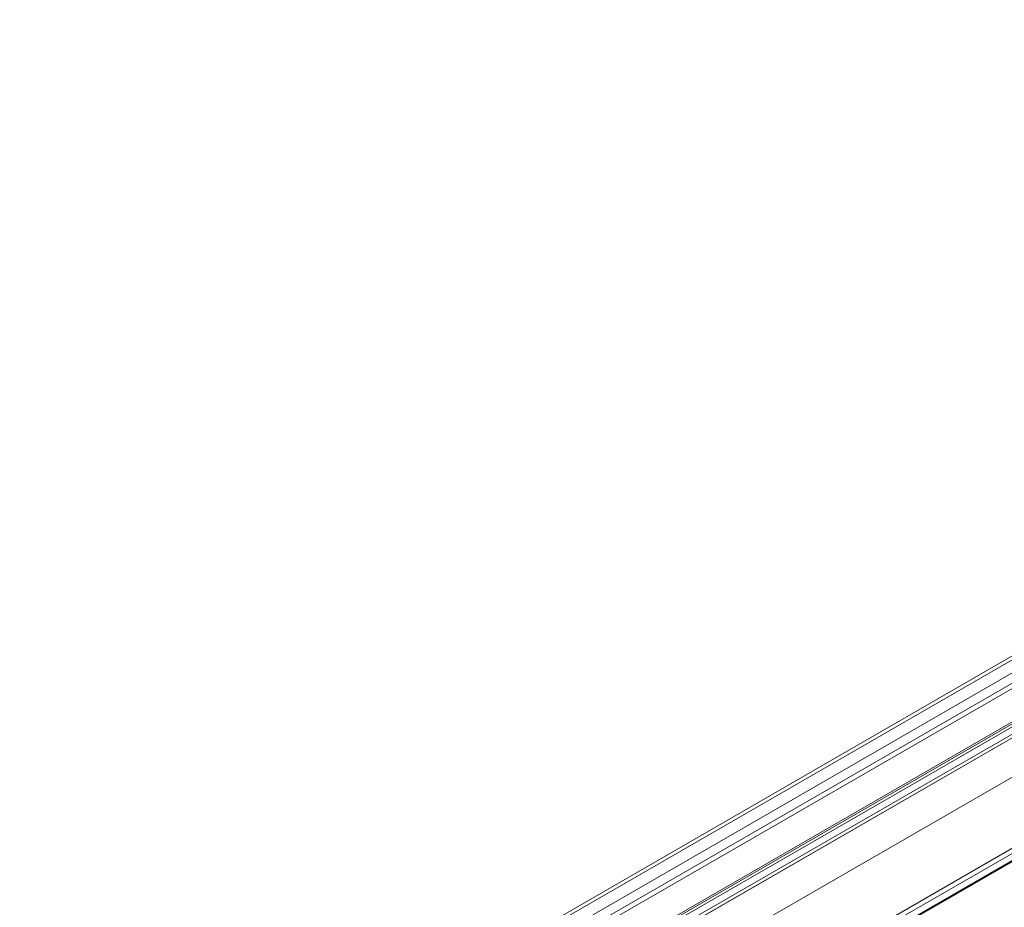
# Model space of a CAD drawing. Units: millimetres. Extents: x -777 to 988, y -552 to 180.
# Drawn here: x -741 to -641, y 90 to 180 of the extents above; entities that cross this region are included whole.
import ezdxf

# ---------------------------------------------------------------- set-up
doc = ezdxf.new("R2010")
doc.units = ezdxf.units.MM

msp = doc.modelspace()

# ---------------------------------------------------------------- linework, layer by layer
at = {"color": 7, "linetype": 'Continuous', "lineweight": 15}
for p, q in [((-741.077, 57.726), (-528.945, 180.187)), ((-528.705, 179.918), (-740.837, 57.457)), ((-528.814, 178.53), (-740.947, 56.069)), ((-533.642, 175.743), (-741.161, 55.944)), ((-741.176, 50.782), (-531.967, 171.556)), ((-741.18, 49.352), (-532.338, 169.914)), ((-536.109, 163.764), (-741.191, 45.372)), ((-529.024, 160.123), (-741.156, 37.661)), ((-741.216, 36.788), (-529.086, 159.248)), ((-741.156, 36.924), (-529.024, 159.385))]:
    msp.add_line(p, q, dxfattribs=at)
at = {"color": 8, "linetype": 'Continuous', "lineweight": 15}
for p, q in [((-741.164, 54.921), (-533.881, 174.583)), ((-533.664, 174.163), (-741.166, 54.374)), ((-741.175, 50.977), (-531.916, 171.78)), ((-532.568, 170.914), (-741.177, 50.487)), ((-532.201, 170.012), (-741.18, 49.371)), ((-741.179, 49.734), (-532.226, 170.36)), ((-741.212, 38.139), (-529.255, 160.5))]:
    msp.add_line(p, q, dxfattribs=at)

doc.saveas('drawing.dxf')
